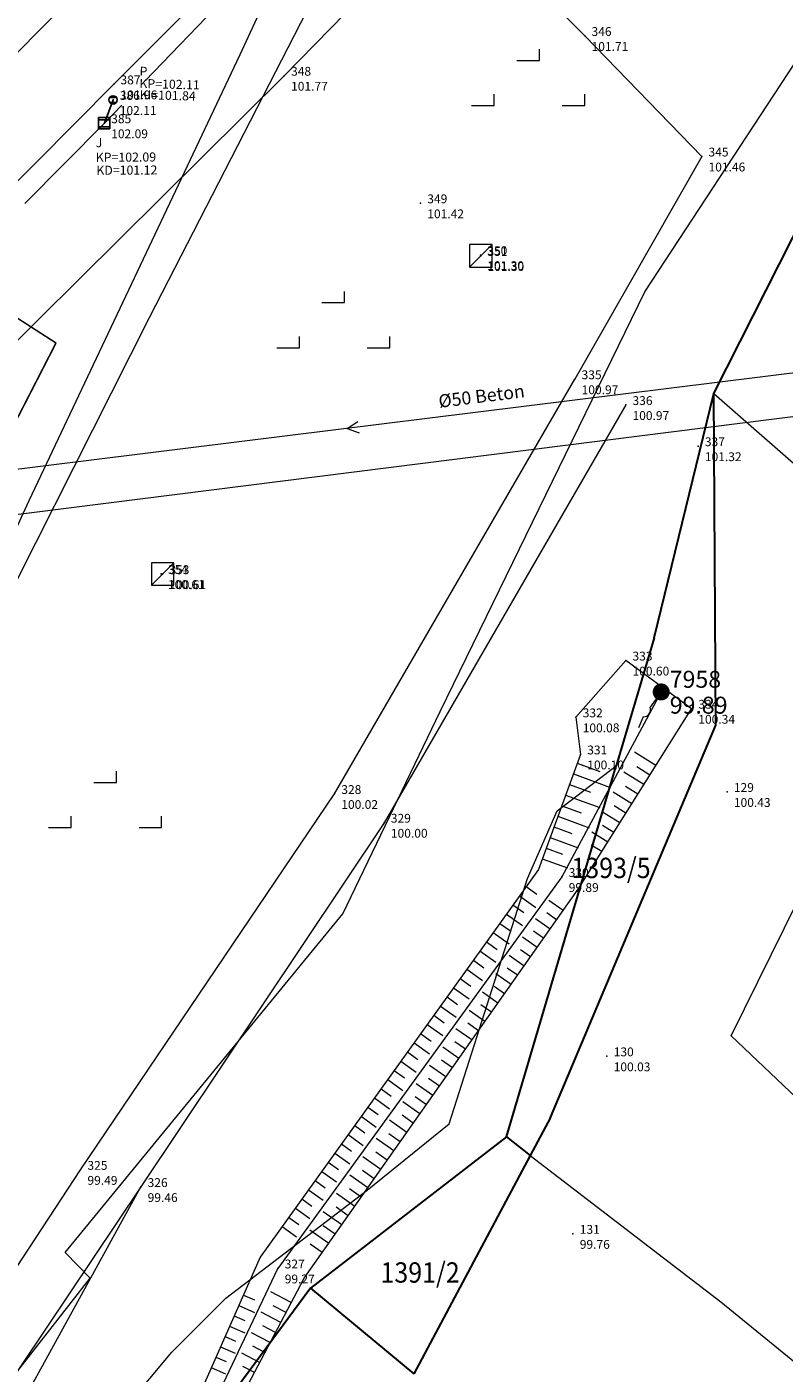
# Model space of a CAD drawing. Units: metres. Extents: x 415744 to 416498, y 78819 to 82896.
# Drawn here: x 416007 to 416040, y 82540 to 82600 of the extents above; entities that cross this region are included whole.
import ezdxf
from ezdxf.enums import TextEntityAlignment as Align

# ---------------------------------------------------------------- set-up
doc = ezdxf.new("R2010")
doc.units = ezdxf.units.M
doc.linetypes.add('323030', pattern=[11.5, 5, -1.5, 5])
doc.linetypes.add('KANAL-METEORNA_PLIN2', pattern=[0.1625, 0.125, -0.0375])
for name, color, linetype in [('2-KANOP', 7, 'Continuous'), ('2-MET KAN', 4, '323030'), ('2-VODA', 5, '322060'), ('KANAL_TEXT', 6, 'Continuous'), ('M_SPR_Ime', 3, 'Continuous'), ('M_SPR_KotaIztoka', 3, 'Continuous'), ('M_SPR_KotaPokrova', 3, 'Continuous'), ('M_SPR_SituNode', 1, 'Continuous'), ('X_PLIN', 150, 'KANAL-METEORNA_PLIN2'), ('ZU-PROMET', 1, 'Continuous')]:
    doc.layers.add(name, color=color, linetype=linetype)
for name, color, linetype, lineweight in [('G_PLK_ZNK', 7, 'Continuous', 9), ('G_TOC_ZNK', 3, 'Continuous', 9), ('GEO_DETAJL', 2, 'Continuous', 9), ('GEO_JAREK', 4, 'Continuous', 20), ('GEO_KANALIZACIJA-FEKALNA', 67, 'Continuous', 9), ('GEO_KULTURNE MEJE', 84, 'Continuous', 9), ('GEO_PARCELNE MEJE-DOKONCNE', 11, 'Continuous', 30), ('GEO_PARCELNE MEJE-INFORMATIVNE', 70, 'Continuous', 9), ('GEO_PARCELNE STEVILKE', 11, 'Continuous', 20), ('GEO_RELIEF', 3, 'Continuous', 9), ('GEO_VISOKA NAPETOST-PODZEMNA', 1, '324180', 9), ('STTOCKE', 4, 'Continuous', 9), ('TOCKE', 7, 'Continuous', 9), ('VISINE', 1, 'Continuous', 9)]:
    doc.layers.add(name, color=color, linetype=linetype, lineweight=lineweight)
doc.styles.add('PARCST', font='SIMPLEX', dxfattribs={"width": 0.9, "oblique": 10, "height": 0.9})
doc.styles.get("Standard").update_dxf_attribs({"font": 'arial.ttf'})
doc.styles.add('VSTIL', font='simplex.shx', dxfattribs={"oblique": 10, "height": 0.6})
doc.linetypes.add('322060', pattern='A,5,-1.25,[49,Linije_LUZ.shx,S=0.05,R=0,X=0,Y=0],-1.25', length=7.5)
doc.linetypes.add('324180', pattern='A,5,-1.25,[49,Linije_LUZ.shx,S=0.05,R=0,X=0,Y=0],-1.25,[49,Linije_LUZ.shx,S=0.05,R=0,X=0,Y=0],-1.25,[49,Linije_LUZ.shx,S=0.05,R=0,X=0,Y=0],-1.25,5,-2,5,-2', length=24)

# ---------------------------------------------------------------- blocks, each defined once
blk = doc.blocks.new('TOCKA')
at = {"layer": 'TOCKE'}
blk.add_point((0, 0), dxfattribs=at)
at = {"layer": 'STTOCKE'}
blk.add_attdef('ST', (0.5, 0.5), '', height=0.6, dxfattribs=at)
at = {"layer": 'VISINE', "style": 'VSTIL', "oblique": 10, "width": 0.95}
blk.add_attdef('H', (0.5, -1.1), '', height=0.6, dxfattribs=at)
blk = doc.blocks.new('6411', base_point=(394430.797, 84818.372))
at = {"layer": 'GEO_JAREK'}
for p, q in [((394430.797, 84819.726), (394430.688, 84820.244)), ((394430.797, 84818.372), (394430.797, 84819.198))]:
    blk.add_line(p, q, dxfattribs=at)
at = {"layer": 'GEO_JAREK', "const_width": 0.376}
blk.add_lwpolyline([(394430.985, 84818.372, 1), (394430.609, 84818.372, 1)], format="xyb", close=True, dxfattribs=at)
at = {"layer": 'GEO_JAREK'}
blk.add_arc((394430.986, 84819.462), 0.325, 125.55895, 234.44105, dxfattribs=at)
blk = doc.blocks.new('Kan_smer')
at = {"layer": 'GEO_KANALIZACIJA-FEKALNA'}
for q in [(0.5, 0.25), (0.5, -0.25)]:
    blk.add_line((0, 0), q, dxfattribs=at)
blk = doc.blocks.new('1_Kan_smer')
at = {"layer": 'G_TOC_ZNK', "rotation": 90}
blk.add_blockref('Kan_smer', (0, 0), dxfattribs=at)
blk = doc.blocks.new('330250')
for p, q in [((-0.45, 0.45), (0.45, 0.45)), ((-0.45, -0.45), (0.45, -0.45))]:
    blk.add_line(p, q)
at = {"const_width": 0.1125}
blk.add_lwpolyline([(-0.05625, 0, 1), (0.05625, 0, 1)], format="xyb", close=True, dxfattribs=at)
blk.add_circle((0, 0), 0.75)
blk = doc.blocks.new('323020')
for p, q in [((-1.03, 0.98), (-1.03, -1.02)), ((0.97, 0.98), (-1.03, 0.98)), ((0.97, 0.58), (-1.03, 0.58)), ((0.97, -1.02), (0.97, 0.98)), ((-1.03, -0.62), (0.97, -0.62)), ((-1.03, -1.02), (0.97, -1.02))]:
    blk.add_line(p, q)
at = {"const_width": 0.15}
blk.add_lwpolyline([(-0.08, 0, 1), (0.08, 0, 1)], format="xyb", close=True, dxfattribs=at)
blk = doc.blocks.new('BStKanal')
at = {"layer": 'X_PLIN'}
blk.add_attdef('KV2', (437797.84, 71585.61), '', height=0.2, dxfattribs=at)
at = {"layer": 'ZU-PROMET'}
for tag, p in [('KotaIztoka', (437779.83, 71580.17)), ('KV1', (437688.75, 71493.96)), ('PLength', (437644.66, 71481.75)), ('PPadec', (437644.66, 71481.75)), ('PFi', (437644.66, 71481.75)), ('KP', (437644.66, 71481.75)), ('IME', (437644.66, 71481.75)), ('KotaKaskade', (437667.37, 71469.48))]:
    blk.add_attdef(tag, p, '', height=0.2, dxfattribs=at)
blk = doc.blocks.new('322020')
blk.add_line((1.01, 1.01), (-0.99, -0.99))
blk.add_lwpolyline([(-0.99, 1.01), (-0.99, -0.99), (1.01, -0.99), (1.01, 1.01)], close=True)
blk = doc.blocks.new('432010')
for p, q in [((1, 2), (1, 3)), ((-1, 2), (1, 2)), ((-3, -2), (-3, -1)), ((5, -2), (5, -1)), ((-5, -2), (-3, -2)), ((3, -2), (5, -2))]:
    blk.add_line(p, q)

msp = doc.modelspace()

# ---------------------------------------------------------------- linework, layer by layer
at = {"layer": '2-MET KAN'}
for p, q in [((416019.75, 82605.53), (416009.98, 82595.36)), ((416010.36, 82596.39), (416009.98, 82595.36)), ((416009.98, 82595.36), (415999.97, 82585.28))]:
    msp.add_line(p, q, dxfattribs=at)
at = {"layer": '2-VODA'}
msp.add_lwpolyline([(415936.7, 82529.354), (415937.088, 82529.466), (415937.729, 82529.667), (415967.519, 82559.511), (415996.384, 82588.604), (416016.887, 82609.413), (416033.292, 82625.875)], dxfattribs=at)
at = {"layer": 'GEO_DETAJL'}
for p, q in [((416020.67, 82607.39), (416010.39, 82597.08)), ((416017.93, 82597.46), (416025.36, 82605.08)), ((416025.36, 82605.08), (416031.21, 82599.22)), ((416031.21, 82599.22), (416036.38, 82593.89)), ((416010.39, 82597.08), (416000.25, 82586.85)), ((416003.97, 82583.62), (416017.93, 82597.46)), ((416036.38, 82593.89), (416030.77, 82584.04)), ((416020.15, 82565.7), (416030.77, 82584.04)), ((416033.02, 82582.9), (416022.34, 82564.43)), ((416033.02, 82571.6), (416030.82, 82569.09)), ((416035.93, 82569.47), (416033.02, 82571.6)), ((416030.82, 82569.09), (416031.02, 82567.45)), ((416030.918, 82561.49), (416035.93, 82569.47)), ((416031.02, 82567.45), (416029.162, 82562.358)), ((416008.93, 82549.08), (416020.15, 82565.7)), ((416022.34, 82564.43), (416011.59, 82548.32)), ((416029.162, 82562.358), (416016.869, 82545.224)), ((416018.811, 82544.29), (416030.918, 82561.49)), ((415997.8, 82532.14), (416008.93, 82549.08)), ((416011.59, 82548.32), (415999.81, 82530.76)), ((416001.37, 82529.72), (416011.59, 82548.32)), ((416016.869, 82545.224), (416007.244, 82523.504)), ((416007.7, 82523.24), (416018.811, 82544.29))]:
    msp.add_line(p, q, dxfattribs=at)
at = {"layer": 'GEO_JAREK'}
for p, q in [((416034.59, 82570.21), (416030.2, 82562.03)), ((416030.2, 82562.03), (416017.65, 82544.72)), ((416007.54, 82523.39), (416017.65, 82544.72))]:
    msp.add_line(p, q, dxfattribs=at)
at = {"layer": 'GEO_KANALIZACIJA-FEKALNA'}
msp.add_line((416067.75, 82587.71), (416000, 82579.286), dxfattribs=at)
at = {"layer": 'GEO_KULTURNE MEJE'}
msp.add_lwpolyline([(415954.81, 82514.65), (415976.94, 82537.98), (415990.78, 82557.04), (415999.55, 82569.51), (416007.84, 82585.64), (415999.77, 82590.82), (416010.5, 82608.29)], dxfattribs=at)
at = {"layer": 'GEO_PARCELNE MEJE-DOKONCNE'}
for points in [[(416036.921, 82583.409), (416044.441, 82598.279), (416052.051, 82608.409)], [(416029.692, 82551.399), (416037.002, 82568.749), (416036.921, 82583.409)], [(416034.272, 82572.609), (416036.921, 82583.409)], [(416034.272, 82572.609), (416032.602, 82566.939)], [(416027.752, 82550.539), (416032.602, 82566.939)], [(416029.692, 82551.399), (416028.792, 82549.709)], [(416027.752, 82550.539), (416019.093, 82543.849)], [(416027.752, 82550.539), (416028.792, 82549.709), (416023.663, 82540.059)], [(416019.093, 82543.849), (416004.113, 82523.579), (415979.284, 82503.888)], [(416019.093, 82543.849), (416023.663, 82540.059)]]:
    msp.add_lwpolyline(points, dxfattribs=at)
at = {"layer": 'GEO_PARCELNE MEJE-INFORMATIVNE'}
for points in [[(416012.17, 82655.368), (416023.371, 82643.338), (416034.871, 82631.549), (416034.181, 82630.408), (416030.921, 82624.938), (416023.751, 82612.618), (416017.801, 82602.378), (416015.962, 82598.378), (416006.642, 82578.668), (416001.562, 82567.618), (415992.163, 82554.488), (415986.613, 82547.028), (415976.114, 82533.478), (415961.654, 82519.088), (415954.814, 82512.728)], [(416044.861, 82604.549), (416032.071, 82622.119), (416019.491, 82601.438), (416011.962, 82586.748), (416004.412, 82571.818), (415999.483, 82562.268), (415995.403, 82554.598), (415986.383, 82544.478), (415976.114, 82533.478)], [(415975.713, 82573.288), (415972.023, 82567.778), (415958.974, 82547.498), (415968.234, 82543.118), (415948.734, 82520.168), (415954.814, 82514.648), (415976.944, 82537.978), (415990.783, 82557.038), (415999.552, 82569.508), (416007.842, 82585.638), (415999.772, 82590.818), (416010.511, 82608.288)], [(415954.814, 82512.728), (415949.035, 82507.358), (415954.775, 82500.028), (415959.575, 82493.978), (415966.124, 82499.568), (415973.834, 82505.978), (415980.074, 82511.458), (415984.054, 82514.928), (415992.164, 82523.819), (415995.633, 82527.859), (415999.123, 82531.509), (416006.263, 82540.329), (416009.353, 82544.289), (416008.243, 82545.429), (416020.522, 82560.399), (416024.822, 82569.349), (416033.861, 82587.909), (416041.081, 82598.919)], [(416036.921, 82583.409), (416055.721, 82566.96), (416074.822, 82549.61), (416093.202, 82531.321), (416106.112, 82518.821), (416109.192, 82515.871)], [(416090.532, 82504.791), (416063.112, 82530.86), (416037.682, 82554.999), (416045.922, 82571.689), (416076.132, 82543.33), (416103.722, 82517.181), (416090.532, 82504.791)], [(415958.735, 82490.218), (415963.055, 82493.338), (415968.354, 82498.078), (415971.884, 82500.778), (415975.424, 82504.028), (415976.904, 82505.138), (415979.974, 82505.888), (415982.304, 82507.749), (415989.744, 82514.249), (415992.164, 82516.579), (415997.083, 82521.689), (416000.713, 82526.049), (416002.023, 82527.779), (416004.723, 82531.399), (416007.953, 82535.019), (416012.963, 82541.019), (416015.353, 82543.409), (416021.592, 82548.179), (416025.212, 82551.109), (416028.682, 82561.959), (416029.992, 82564.959), (416032.602, 82566.939)], [(416028.792, 82549.709), (416037.232, 82543.249), (416047.822, 82534.61), (416064.192, 82519.89)]]:
    msp.add_lwpolyline(points, dxfattribs=at)
at = {"layer": 'GEO_RELIEF'}
for points in [[(416034.354, 82566.96), (416033.414, 82567.55)], [(416030.878, 82567.06), (416031.871, 82566.698)], [(416033.822, 82566.113), (416032.94, 82566.667)], [(416034.088, 82566.537), (416033.51, 82566.9)], [(416030.535, 82566.121), (416031.461, 82565.783)], [(416030.706, 82566.59), (416032.354, 82565.989)], [(416033.556, 82565.69), (416033.007, 82566.035)], [(416030.364, 82565.651), (416031.876, 82565.099)], [(416033.29, 82565.266), (416032.466, 82565.784)], [(416030.192, 82565.181), (416031.051, 82564.868)], [(416032.758, 82564.419), (416031.992, 82564.9)], [(416033.024, 82564.843), (416032.504, 82565.17)], [(416029.849, 82564.242), (416030.641, 82563.953)], [(416030.021, 82564.711), (416031.398, 82564.209)], [(416032.492, 82563.996), (416032.001, 82564.304)], [(416029.678, 82563.772), (416030.92, 82563.319)], [(416032.226, 82563.573), (416031.518, 82564.017)], [(416029.507, 82563.302), (416030.23, 82563.038)], [(416031.96, 82563.149), (416031.498, 82563.439)], [(416029.335, 82562.833), (416030.443, 82562.429)], [(416028.621, 82561.603), (416029.096, 82561.262)], [(416028.038, 82560.791), (416028.511, 82560.451)], [(416028.329, 82561.197), (416029.042, 82560.685)], [(416030.253, 82560.545), (416029.627, 82560.985)], [(416027.746, 82560.384), (416028.455, 82559.876)], [(416029.677, 82559.727), (416029.04, 82560.175)], [(416029.965, 82560.136), (416029.531, 82560.442)], [(416027.163, 82559.572), (416027.868, 82559.066)], [(416027.455, 82559.978), (416027.926, 82559.64)], [(416029.39, 82559.318), (416028.95, 82559.628)], [(416026.872, 82559.166), (416027.341, 82558.829)], [(416029.102, 82558.909), (416028.453, 82559.366)], [(416026.289, 82558.353), (416026.756, 82558.018)], [(416026.58, 82558.759), (416027.281, 82558.257)], [(416028.526, 82558.092), (416027.866, 82558.556)], [(416028.814, 82558.5), (416028.368, 82558.814)], [(416025.997, 82557.947), (416026.694, 82557.447)], [(416027.951, 82557.274), (416027.279, 82557.746)], [(416028.238, 82557.683), (416027.787, 82558)], [(416025.414, 82557.134), (416026.107, 82556.637)], [(416025.706, 82557.541), (416026.171, 82557.207)], [(416027.663, 82556.865), (416027.206, 82557.187)], [(416025.123, 82556.728), (416025.586, 82556.396)], [(416027.375, 82556.456), (416026.692, 82556.937)], [(416024.54, 82555.916), (416025.001, 82555.585)], [(416024.831, 82556.322), (416025.52, 82555.828)], [(416026.799, 82555.638), (416026.105, 82556.127)], [(416027.087, 82556.047), (416026.624, 82556.373)], [(416024.248, 82555.509), (416024.933, 82555.018)], [(416026.224, 82554.821), (416025.518, 82555.317)], [(416026.511, 82555.23), (416026.043, 82555.559)], [(416023.666, 82554.697), (416024.346, 82554.209)], [(416023.957, 82555.103), (416024.416, 82554.774)], [(416025.936, 82554.412), (416025.462, 82554.746)], [(416023.374, 82554.291), (416023.831, 82553.963)], [(416025.648, 82554.003), (416024.931, 82554.508)], [(416023.083, 82553.884), (416023.759, 82553.399)], [(416025.072, 82553.185), (416024.344, 82553.698)], [(416025.36, 82553.594), (416024.88, 82553.932)], [(416022.5, 82553.072), (416023.172, 82552.589)], [(416022.791, 82553.478), (416023.246, 82553.152)], [(416024.785, 82552.776), (416024.299, 82553.118)], [(416022.208, 82552.666), (416022.661, 82552.341)], [(416024.497, 82552.368), (416023.757, 82552.888)], [(416021.625, 82551.853), (416022.076, 82551.53)], [(416021.917, 82552.259), (416022.585, 82551.78)], [(416023.921, 82551.55), (416023.17, 82552.079)], [(416024.209, 82551.959), (416023.718, 82552.305)], [(416021.334, 82551.447), (416021.998, 82550.97)], [(416023.346, 82550.732), (416022.583, 82551.269)], [(416023.633, 82551.141), (416023.136, 82551.491)], [(416020.751, 82550.634), (416021.411, 82550.16)], [(416021.042, 82551.041), (416021.491, 82550.718)], [(416023.058, 82550.323), (416022.555, 82550.677)], [(416020.459, 82550.228), (416020.906, 82549.907)], [(416022.77, 82549.914), (416021.996, 82550.459)], [(416019.876, 82549.416), (416020.321, 82549.096)], [(416020.168, 82549.822), (416020.824, 82549.351)], [(416022.194, 82549.097), (416021.409, 82549.65)], [(416022.482, 82549.505), (416021.974, 82549.863)], [(416019.585, 82549.009), (416020.237, 82548.541)], [(416021.619, 82548.279), (416020.822, 82548.84)], [(416021.907, 82548.688), (416021.392, 82549.05)], [(416019.002, 82548.197), (416019.65, 82547.732)], [(416019.293, 82548.603), (416019.736, 82548.285)], [(416021.331, 82547.87), (416020.811, 82548.236)], [(416018.71, 82547.791), (416019.151, 82547.474)], [(416021.043, 82547.461), (416020.235, 82548.03)], [(416018.127, 82546.978), (416018.567, 82546.663)], [(416018.419, 82547.384), (416019.063, 82546.922)], [(416020.468, 82546.643), (416019.648, 82547.221)], [(416020.755, 82547.052), (416020.23, 82547.422)], [(416017.836, 82546.572), (416018.476, 82546.112)], [(416019.892, 82545.826), (416019.061, 82546.411)], [(416020.18, 82546.235), (416019.648, 82546.609)], [(416019.604, 82545.417), (416019.067, 82545.795)], [(416016.123, 82543.541), (416016.609, 82543.325)], [(416018.24, 82543.209), (416017.335, 82543.687)], [(416015.92, 82543.084), (416016.616, 82542.775)], [(416017.774, 82542.325), (416016.906, 82542.783)], [(416018.007, 82542.767), (416017.436, 82543.069)], [(416015.718, 82542.626), (416016.192, 82542.416)], [(416015.313, 82541.712), (416015.775, 82541.507)], [(416015.515, 82542.169), (416016.187, 82541.871)], [(416017.307, 82541.44), (416016.478, 82541.878)], [(416017.54, 82541.883), (416016.988, 82542.174)], [(416015.11, 82541.255), (416015.759, 82540.967)], [(416017.073, 82540.998), (416016.54, 82541.28)], [(416014.907, 82540.798), (416015.359, 82540.598)], [(416016.84, 82540.556), (416016.049, 82540.974)], [(416014.705, 82540.341), (416015.331, 82540.064)], [(416016.607, 82540.114), (416016.092, 82540.385)]]:
    msp.add_lwpolyline(points, dxfattribs=at)
at = {"layer": 'GEO_VISOKA NAPETOST-PODZEMNA'}
msp.add_line((416068.23, 82585.88), (416000, 82577.28), dxfattribs=at)

# ---------------------------------------------------------------- block references
at = {"layer": '2-KANOP', "xscale": 0.25, "yscale": 0.25, "zscale": 0.25}
for name, p in [('330250', (416010.36, 82596.39)), ('323020', (416009.98, 82595.36))]:
    msp.add_blockref(name, p, dxfattribs=at)
at = {"layer": 'G_PLK_ZNK', "xscale": 0.5, "yscale": 0.5, "zscale": 0.5}
for p in [(416028.712, 82597.137), (416020.096, 82586.425), (416010.009, 82565.211)]:
    msp.add_blockref('432010', p, dxfattribs=at)
at = {"layer": 'G_TOC_ZNK', "xscale": 0.5, "yscale": 0.5, "zscale": 0.5}
for p in [(416026.61, 82589.49), (416012.55, 82575.42)]:
    msp.add_blockref('322020', p, dxfattribs=at)
at = {"layer": 'G_TOC_ZNK', "rotation": 277.0877417151257}
msp.add_blockref('1_Kan_smer', (416020.714, 82581.862), dxfattribs=at)
at = {"layer": 'GEO_JAREK', "rotation": 144.2229640833366}
msp.add_blockref('6411', (416034.59, 82570.21), dxfattribs=at)
msp.add_blockref('6411', (416034.59, 82570.21), dxfattribs=at)
at = {"layer": 'M_SPR_SituNode'}
ref = msp.add_blockref('BStKanal', (416010.36, 82596.39), dxfattribs=dict(at, xscale=0.5, yscale=0.5, zscale=0.5, rotation=309.6003502619133))
ref.add_attrib('IME', 'P', dxfattribs={"layer": 'M_SPR_Ime', "height": 0.4, "rotation": 358.53452}).set_placement((416011.538, 82597.857), align=Align.TOP_LEFT)
ref.add_attrib('KP', 'KP=102.11', dxfattribs={"layer": 'M_SPR_KotaPokrova', "height": 0.4, "rotation": 358.53452}).set_placement((416011.532, 82597.32), align=Align.TOP_LEFT)
ref.add_attrib('KotaIztoka', 'KI=101.84', dxfattribs={"layer": 'M_SPR_KotaIztoka', "height": 0.4, "rotation": 358.53452}).set_placement((416011.544, 82596.821), align=Align.TOP_LEFT)
ref = msp.add_blockref('BStKanal', (416009.98, 82595.36), dxfattribs=dict(at, xscale=0.5, yscale=0.5, zscale=0.5, rotation=310.963496724624))
ref.add_attrib('KotaIztoka', 'KD=101.12', dxfattribs={"layer": 'M_SPR_KotaIztoka', "height": 0.4, "rotation": 0.36987}).set_placement((416009.625, 82592.951), align=Align.BOTTOM_LEFT)
ref.add_attrib('KP', 'KP=102.09', dxfattribs={"layer": 'M_SPR_KotaPokrova', "height": 0.4, "rotation": 0.36987}).set_placement((416009.599, 82593.525), align=Align.BOTTOM_LEFT)
ref.add_attrib('IME', 'J', dxfattribs={"layer": 'M_SPR_Ime', "height": 0.4, "rotation": 0.36987}).set_placement((416009.599, 82594.174), align=Align.BOTTOM_LEFT)
at = {"layer": 'TOCKE'}
ref = msp.add_blockref('TOCKA', (416031.21, 82599.22), dxfattribs=at)
ref.add_attrib('TOČKA', '346', (416031.51, 82599.22), dxfattribs={"layer": 'STTOCKE', "height": 0.39})
ref.add_attrib('H', '101.71', (416031.51, 82598.557), dxfattribs={"layer": 'VISINE', "height": 0.39})
ref = msp.add_blockref('TOCKA', (416017.93, 82597.46), dxfattribs=at)
ref.add_attrib('TOČKA', '348', (416018.23, 82597.46), dxfattribs={"layer": 'STTOCKE', "height": 0.39})
ref.add_attrib('H', '101.77', (416018.23, 82596.797), dxfattribs={"layer": 'VISINE', "height": 0.39})
ref = msp.add_blockref('TOCKA', (416010.39, 82597.08), dxfattribs=at)
ref.add_attrib('TOČKA', '387', (416010.69, 82597.08), dxfattribs={"layer": 'STTOCKE', "height": 0.39})
ref.add_attrib('H', '101.96', (416010.69, 82596.417), dxfattribs={"layer": 'VISINE', "height": 0.39})
ref = msp.add_blockref('TOCKA', (416010.36, 82596.39), dxfattribs=at)
ref.add_attrib('TOČKA', '386', (416010.66, 82596.39), dxfattribs={"layer": 'STTOCKE', "height": 0.39})
ref.add_attrib('H', '102.11', (416010.66, 82595.727), dxfattribs={"layer": 'VISINE', "height": 0.39})
ref = msp.add_blockref('TOCKA', (416009.98, 82595.36), dxfattribs=at)
ref.add_attrib('TOČKA', '385', (416010.28, 82595.36), dxfattribs={"layer": 'STTOCKE', "height": 0.39})
ref.add_attrib('H', '102.09', (416010.28, 82594.697), dxfattribs={"layer": 'VISINE', "height": 0.39})
ref = msp.add_blockref('TOCKA', (416036.38, 82593.89), dxfattribs=at)
ref.add_attrib('TOČKA', '345', (416036.68, 82593.89), dxfattribs={"layer": 'STTOCKE', "height": 0.39})
ref.add_attrib('H', '101.46', (416036.68, 82593.227), dxfattribs={"layer": 'VISINE', "height": 0.39})
ref = msp.add_blockref('TOCKA', (416023.95, 82591.82), dxfattribs=at)
ref.add_attrib('TOČKA', '349', (416024.25, 82591.82), dxfattribs={"layer": 'STTOCKE', "height": 0.39})
ref.add_attrib('H', '101.42', (416024.25, 82591.157), dxfattribs={"layer": 'VISINE', "height": 0.39})
ref = msp.add_blockref('TOCKA', (416026.6, 82589.53), dxfattribs=at)
ref.add_attrib('TOČKA', '350', (416026.9, 82589.53), dxfattribs={"layer": 'STTOCKE', "height": 0.39})
ref.add_attrib('H', '101.30', (416026.9, 82588.867), dxfattribs={"layer": 'VISINE', "height": 0.39})
ref = msp.add_blockref('TOCKA', (416026.61, 82589.49), dxfattribs=at)
ref.add_attrib('TOČKA', '351', (416026.91, 82589.49), dxfattribs={"layer": 'STTOCKE', "height": 0.39})
ref.add_attrib('H', '101.30', (416026.91, 82588.827), dxfattribs={"layer": 'VISINE', "height": 0.39})
ref = msp.add_blockref('TOCKA', (416030.77, 82584.04), dxfattribs=at)
ref.add_attrib('TOČKA', '335', (416031.07, 82584.04), dxfattribs={"layer": 'STTOCKE', "height": 0.39})
ref.add_attrib('H', '100.97', (416031.07, 82583.377), dxfattribs={"layer": 'VISINE', "height": 0.39})
ref = msp.add_blockref('TOCKA', (416033.02, 82582.9), dxfattribs=at)
ref.add_attrib('TOČKA', '336', (416033.32, 82582.9), dxfattribs={"layer": 'STTOCKE', "height": 0.39})
ref.add_attrib('H', '100.97', (416033.32, 82582.237), dxfattribs={"layer": 'VISINE', "height": 0.39})
ref = msp.add_blockref('TOCKA', (416036.22, 82581.08), dxfattribs=at)
ref.add_attrib('TOČKA', '337', (416036.52, 82581.08), dxfattribs={"layer": 'STTOCKE', "height": 0.39})
ref.add_attrib('H', '101.32', (416036.52, 82580.417), dxfattribs={"layer": 'VISINE', "height": 0.39})
ref = msp.add_blockref('TOCKA', (416012.49, 82575.43), dxfattribs=at)
ref.add_attrib('TOČKA', '354', (416012.79, 82575.43), dxfattribs={"layer": 'STTOCKE', "height": 0.39})
ref.add_attrib('H', '100.61', (416012.79, 82574.767), dxfattribs={"layer": 'VISINE', "height": 0.39})
ref = msp.add_blockref('TOCKA', (416012.55, 82575.42), dxfattribs=at)
ref.add_attrib('TOČKA', '353', (416012.85, 82575.42), dxfattribs={"layer": 'STTOCKE', "height": 0.39})
ref.add_attrib('H', '100.61', (416012.85, 82574.757), dxfattribs={"layer": 'VISINE', "height": 0.39})
ref = msp.add_blockref('TOCKA', (416033.02, 82571.6), dxfattribs=at)
ref.add_attrib('TOČKA', '333', (416033.32, 82571.6), dxfattribs={"layer": 'STTOCKE', "height": 0.39})
ref.add_attrib('H', '100.60', (416033.32, 82570.937), dxfattribs={"layer": 'VISINE', "height": 0.39})
ref = msp.add_blockref('TOCKA', (416034.59, 82570.21), dxfattribs=at)
ref.add_attrib('ST', '7958', (416034.966, 82570.395), dxfattribs={"layer": 'STTOCKE', "height": 0.75, "style": 'PARCST'})
ref.add_attrib('H', '99.89', (416034.966, 82569.25), dxfattribs={"layer": 'VISINE', "height": 0.75, "style": 'VSTIL', "oblique": 10})
ref = msp.add_blockref('TOCKA', (416034.59, 82570.21), dxfattribs=at)
ref.add_attrib('ST', '7958', (416034.966, 82570.395), dxfattribs={"layer": 'STTOCKE', "height": 0.75, "style": 'PARCST'})
ref.add_attrib('H', '99.89', (416034.966, 82569.25), dxfattribs={"layer": 'VISINE', "height": 0.75, "style": 'VSTIL', "oblique": 10})
ref = msp.add_blockref('TOCKA', (416035.93, 82569.47), dxfattribs=at)
ref.add_attrib('TOČKA', '334', (416036.23, 82569.47), dxfattribs={"layer": 'STTOCKE', "height": 0.39})
ref.add_attrib('H', '100.34', (416036.23, 82568.807), dxfattribs={"layer": 'VISINE', "height": 0.39})
ref = msp.add_blockref('TOCKA', (416030.82, 82569.09), dxfattribs=at)
ref.add_attrib('TOČKA', '332', (416031.12, 82569.09), dxfattribs={"layer": 'STTOCKE', "height": 0.39})
ref.add_attrib('H', '100.08', (416031.12, 82568.427), dxfattribs={"layer": 'VISINE', "height": 0.39})
ref = msp.add_blockref('TOCKA', (416031.02, 82567.45), dxfattribs=at)
ref.add_attrib('TOČKA', '331', (416031.32, 82567.45), dxfattribs={"layer": 'STTOCKE', "height": 0.39})
ref.add_attrib('H', '100.10', (416031.32, 82566.787), dxfattribs={"layer": 'VISINE', "height": 0.39})
ref = msp.add_blockref('TOCKA', (416020.15, 82565.7), dxfattribs=at)
ref.add_attrib('TOČKA', '328', (416020.45, 82565.7), dxfattribs={"layer": 'STTOCKE', "height": 0.39})
ref.add_attrib('H', '100.02', (416020.45, 82565.037), dxfattribs={"layer": 'VISINE', "height": 0.39})
ref = msp.add_blockref('TOCKA', (416037.5, 82565.79), dxfattribs=at)
ref.add_attrib('TOČKA', '129', (416037.8, 82565.79), dxfattribs={"layer": 'STTOCKE', "height": 0.39})
ref.add_attrib('H', '100.43', (416037.8, 82565.127), dxfattribs={"layer": 'VISINE', "height": 0.39})
ref = msp.add_blockref('TOCKA', (416022.34, 82564.43), dxfattribs=at)
ref.add_attrib('TOČKA', '329', (416022.64, 82564.43), dxfattribs={"layer": 'STTOCKE', "height": 0.39})
ref.add_attrib('H', '100.00', (416022.64, 82563.767), dxfattribs={"layer": 'VISINE', "height": 0.39})
ref = msp.add_blockref('TOCKA', (416030.2, 82562.03), dxfattribs=at)
ref.add_attrib('TOČKA', '330', (416030.5, 82562.03), dxfattribs={"layer": 'STTOCKE', "height": 0.39})
ref.add_attrib('H', '99.89', (416030.5, 82561.367), dxfattribs={"layer": 'VISINE', "height": 0.39})
ref = msp.add_blockref('TOCKA', (416032.19, 82554.1), dxfattribs=at)
ref.add_attrib('TOČKA', '130', (416032.49, 82554.1), dxfattribs={"layer": 'STTOCKE', "height": 0.39})
ref.add_attrib('H', '100.03', (416032.49, 82553.437), dxfattribs={"layer": 'VISINE', "height": 0.39})
ref = msp.add_blockref('TOCKA', (416008.93, 82549.08), dxfattribs=at)
ref.add_attrib('TOČKA', '325', (416009.23, 82549.08), dxfattribs={"layer": 'STTOCKE', "height": 0.39})
ref.add_attrib('H', '99.49', (416009.23, 82548.417), dxfattribs={"layer": 'VISINE', "height": 0.39})
ref = msp.add_blockref('TOCKA', (416011.59, 82548.32), dxfattribs=at)
ref.add_attrib('TOČKA', '326', (416011.89, 82548.32), dxfattribs={"layer": 'STTOCKE', "height": 0.39})
ref.add_attrib('H', '99.46', (416011.89, 82547.657), dxfattribs={"layer": 'VISINE', "height": 0.39})
ref = msp.add_blockref('TOCKA', (416030.69, 82546.25), dxfattribs=at)
ref.add_attrib('TOČKA', '131', (416030.99, 82546.25), dxfattribs={"layer": 'STTOCKE', "height": 0.39})
ref.add_attrib('H', '99.76', (416030.99, 82545.587), dxfattribs={"layer": 'VISINE', "height": 0.39})
ref = msp.add_blockref('TOCKA', (416017.65, 82544.72), dxfattribs=at)
ref.add_attrib('TOČKA', '327', (416017.95, 82544.72), dxfattribs={"layer": 'STTOCKE', "height": 0.39})
ref.add_attrib('H', '99.27', (416017.95, 82544.057), dxfattribs={"layer": 'VISINE', "height": 0.39})

# ---------------------------------------------------------------- texts
at = {"layer": 'GEO_PARCELNE STEVILKE', "style": 'PARCST', "oblique": 10, "width": 0.9}
for s, p in [('1393/5', (416030.622, 82561.979)), ('1391/2', (416022.183, 82544.089))]:
    msp.add_text(s, height=0.9, dxfattribs=at).set_placement(p)
at = {"layer": 'KANAL_TEXT'}
msp.add_text('%%c50 Beton', height=0.57522, rotation=7.08774, dxfattribs=at).set_placement((416024.783, 82582.773))

doc.saveas('drawing.dxf')
